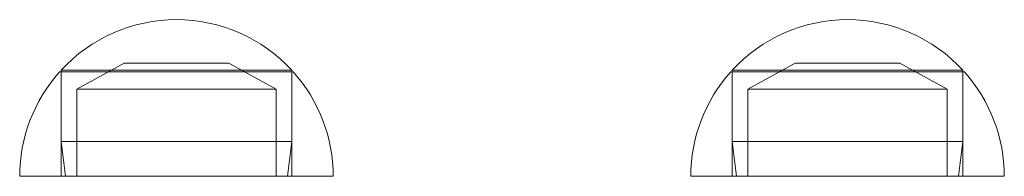
# Model space of a CAD drawing. Units: millimetres. Extents: x -13668 to 6675, y -12987 to -1449.
# Drawn here: x -10844 to -10731, y -6642 to -6624 of the extents above; entities that cross this region are included whole.
import ezdxf

# ---------------------------------------------------------------- set-up
doc = ezdxf.new("R2010")
doc.units = ezdxf.units.MM

# ---------------------------------------------------------------- blocks, each defined once
blk = doc.blocks.new('A$C3FBB0E55')
at = {"color": 0, "linetype": 'Continuous', "lineweight": 0}
for p, q in [((-3934.25, 680.6), (-3961.08, 680.6)), ((-3960.92, 680.79), (-3934.42, 680.79)), ((-3960.92, 680.6), (-3960.92, 680.79)), ((-3960.92, 680.6), (-3960.92, 668.6)), ((-3960.92, 672.6), (-3960.92, 680.6)), ((-3953.67, 681.6), (-3959.12, 678.6)), ((-3953.67, 681.6), (-3941.67, 681.6)), ((-3941.67, 681.6), (-3936.22, 678.6)), ((-3934.42, 680.6), (-3934.42, 680.79)), ((-3934.42, 680.6), (-3934.42, 668.6)), ((-3934.42, 672.6), (-3934.42, 680.6)), ((-3857.2, 680.6), (-3884.04, 680.6)), ((-3883.87, 680.79), (-3857.37, 680.79)), ((-3883.87, 680.6), (-3883.87, 680.79)), ((-3883.87, 680.6), (-3883.87, 668.6)), ((-3883.87, 672.6), (-3883.87, 680.6)), ((-3876.62, 681.6), (-3882.07, 678.6)), ((-3876.62, 681.6), (-3864.62, 681.6)), ((-3864.62, 681.6), (-3859.17, 678.6)), ((-3857.37, 680.6), (-3857.37, 680.79)), ((-3857.37, 680.6), (-3857.37, 668.6)), ((-3857.37, 672.6), (-3857.37, 680.6)), ((-3959.12, 678.6), (-3936.22, 678.6)), ((-3959.12, 668.6), (-3959.12, 678.6)), ((-3936.22, 668.6), (-3936.22, 678.6)), ((-3882.07, 678.6), (-3859.17, 678.6)), ((-3882.07, 668.6), (-3882.07, 678.6)), ((-3859.17, 668.6), (-3859.17, 678.6)), ((-3960.92, 672.6), (-3934.42, 672.6)), ((-3960.42, 668.6), (-3960.92, 672.6)), ((-3934.92, 668.6), (-3934.42, 672.6)), ((-3883.87, 672.6), (-3857.37, 672.6)), ((-3883.37, 668.6), (-3883.87, 672.6)), ((-3857.87, 668.6), (-3857.37, 672.6)), ((-3965.67, 668.6), (-3947.67, 668.6)), ((-3947.67, 668.6), (-3929.67, 668.6)), ((-3888.62, 668.6), (-3870.62, 668.6)), ((-3870.62, 668.6), (-3852.62, 668.6))]:
    blk.add_line(p, q, dxfattribs=at)
for centre, start, end in [((-3947.67, 668.6), 42.5988, 137.4012), ((-3870.62, 668.6), 42.5988, 137.4012), ((-3947.67, 668.6), 138.1897, 180), ((-3947.67, 668.6), 0, 41.8103), ((-3870.62, 668.6), 138.1897, 180), ((-3870.62, 668.6), 0, 41.8103)]:
    blk.add_arc(centre, 18, start, end, dxfattribs=at)

msp = doc.modelspace()

# ---------------------------------------------------------------- block references
msp.add_blockref('A$C3FBB0E55', (-6878.54, -7310.92))

doc.saveas('drawing.dxf')
